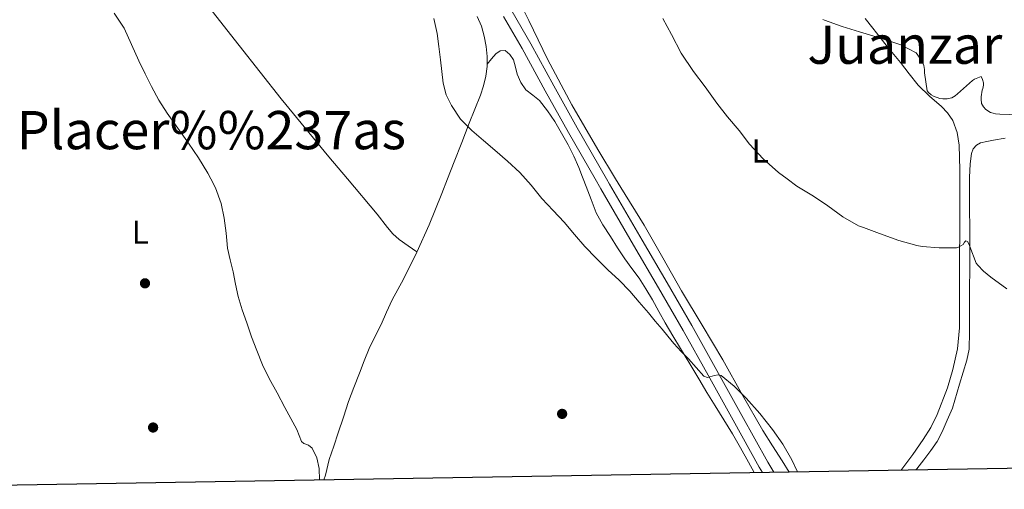
# Model space of a CAD drawing. Extents: x 614178 to 621078, y 738839 to 743582.
# Drawn here: x 614340 to 614636, y 738839 to 738981 of the extents above; entities that cross this region are included whole.
import ezdxf
from ezdxf.enums import TextEntityAlignment as Align

# ---------------------------------------------------------------- set-up
doc = ezdxf.new("R2010")
doc.units = 0
doc.header["$MEASUREMENT"] = 0
doc.linetypes.add('DGN Style 3', pattern=[110.694542, 79.06753, -31.627012])
for name, color, linetype in [('Nivel 17', 7, 'Continuous'), ('Nivel 21', 7, 'Continuous'), ('Nivel 36', 7, 'Continuous'), ('Nivel 37', 7, 'Continuous'), ('Nivel 45', 7, 'Continuous'), ('Nivel 5', 7, 'Continuous'), ('Nivel 61', 7, 'Continuous')]:
    doc.layers.add(name, color=color, linetype=linetype)
doc.styles.add('Style-arialn', font='arialn.shx', dxfattribs={"bigfont": 'arialnbig.shx'})
doc.styles.add('Style-times', font='times.shx', dxfattribs={"bigfont": 'timesbig.shx'})

# ---------------------------------------------------------------- blocks, each defined once
blk = doc.blocks.new('5PERFI_1')
at = {"layer": 'Nivel 17', "linetype": 'Continuous', "lineweight": 0}
h = blk.add_hatch(color=7, dxfattribs=at)
edge = h.paths.add_edge_path()
edge.add_arc((0, 0), 1.56, 315, 675)
blk = doc.blocks.new('5PERFI')
at = {"layer": 'Nivel 17', "color": 7, "linetype": 'Continuous', "lineweight": 0}
blk.add_blockref('5PERFI_1', (0, 0), dxfattribs=at)

msp = doc.modelspace()

# ---------------------------------------------------------------- linework, layer by layer
at = {"layer": 'Nivel 21', "color": 7, "linetype": 'Continuous', "lineweight": 0}
msp.add_polyline3d([(614563.1, 738844.45, 459.63), (614562.17, 738846.1, 459.65), (614554.29, 738860.18, 459.86), (614546.8, 738873.7, 460.02), (614539.26, 738887.19, 460.39), (614531.8, 738900.03, 460.63), (614524.29, 738912.83, 460.94), (614514.48, 738929.78, 461.27), (614512.7, 738932.87, 461.34), (614504.72, 738946.76, 461.55), (614497.72, 738959.37, 461.93), (614490.77, 738972.02, 462.02), (614485.14, 738981.7, 461.63)], dxfattribs=at)
at = {"layer": 'Nivel 21', "color": 7, "linetype": 'DGN Style 3', "lineweight": 0}
msp.add_polyline3d([(614566.51, 738844.51, 459.54), (614564.78, 738847.57, 459.79), (614556.9, 738861.63, 460), (614549.41, 738875.15, 460.1), (614541.86, 738888.67, 460.63), (614534.39, 738901.53, 460.89), (614526.87, 738914.34, 461.19), (614517.07, 738931.27, 461.53), (614516.15, 738932.87, 461.55), (614507.32, 738948.23, 461.8), (614500.34, 738960.82, 462.14), (614493.37, 738973.49, 462.22), (614487.72, 738983.2, 461.86)], dxfattribs=at)
at = {"layer": 'Nivel 36', "color": 92, "linetype": 'Continuous', "lineweight": 0}
for points in [[(614349.29, 739044.57, 456.49), (614355.84, 739035.85, 456.26), (614362.39, 739027.13, 456.04), (614377.57, 739007.99, 455.92), (614393.01, 738989.05, 456.17), (614405.6, 738972.97, 456.37), (614418.23, 738956.92, 456.6), (614432.59, 738939.49, 456.9), (614438.17, 738932.87, 457.03), (614447.14, 738922.22, 457.24), (614450.23, 738918.17, 457.46), (614451.88, 738916.25, 457.57), (614453.76, 738914.6, 457.56), (614456.43, 738912.71, 457.45), (614459.1, 738910.82, 457.33)], [(614571.13, 738844.58, 459.97), (614569.03, 738847.93, 459.94), (614566.11, 738852.5, 459.94), (614563.2, 738857.08, 459.98), (614557.13, 738867.69, 460.17), (614551.19, 738878.38, 460.36), (614544.96, 738888.76, 460.44), (614538.74, 738899.16, 460.5), (614533.1, 738909.02, 460.54), (614527.46, 738918.87, 460.57), (614520.52, 738930.26, 460.68), (614518.92, 738932.87, 460.72), (614513.56, 738941.62, 460.86), (614505.76, 738955.11, 461.29), (614498.42, 738968.86, 461.69), (614492.74, 738980.45, 461.69), (614487.08, 738992.04, 461.66)], [(614431.11, 738842.23, 455.2), (614431.52, 738843.68, 455.2), (614432.72, 738848.33, 455.18), (614434.07, 738852.38, 455.13), (614435.41, 738856.42, 455.1), (614436.95, 738861.1, 455.1), (614438.5, 738865.77, 455.16), (614440.08, 738870.07, 455.32), (614441.76, 738874.33, 455.51), (614443.22, 738878.08, 455.56), (614444.74, 738881.82, 455.61), (614446.49, 738885.44, 456.2), (614448.31, 738889.02, 456.81), (614449.96, 738892.73, 456.97), (614451.64, 738896.42, 457.08), (614453.35, 738899.54, 457.15), (614455.09, 738902.66, 457.23), (614459.07, 738910.77, 457.33), (614462.74, 738919, 457.45), (614466.57, 738928.46, 458.11), (614468.32, 738932.87, 458.61), (614470.31, 738937.91, 459.18), (614472.57, 738943.77, 460.12), (614474.84, 738949.62, 460.87), (614476.51, 738953.8, 461), (614478.21, 738957.99, 461.06), (614479.17, 738960.82, 461.1), (614479.88, 738963.74, 461.13), (614480.22, 738966.69, 461.15), (614480.2, 738969.66, 461.18), (614479.93, 738972.7, 461.17), (614479.38, 738975.74, 461.1), (614478.54, 738978.84, 460.74), (614477.2, 738981.74, 460.41)], [(614594.05, 738981.14, 470.01), (614596.39, 738978.2, 469.72), (614598.52, 738975.42, 469.89), (614600.66, 738972.65, 470.07), (614602.64, 738970.24, 469.79), (614604.63, 738967.85, 469.51), (614607.32, 738964.44, 469.26), (614610.02, 738961.03, 469.03), (614613.41, 738957.76, 468.85), (614616.98, 738954.63, 468.62), (614618.83, 738952.67, 468.38), (614620.39, 738950.44, 468.11), (614621.77, 738946.78, 467.67), (614622.29, 738942.95, 467.29), (614622.47, 738939.25, 467.12), (614622.55, 738935.54, 467), (614622.54, 738932.87, 466.88)], [(614480.21, 738967.36, 461.16), (614481.51, 738968.94, 461.31), (614482.8, 738970.5, 461.46), (614484.17, 738971.41, 461.34), (614485.67, 738971.42, 461.14), (614487.08, 738970.26, 461.2), (614488.13, 738968.62, 461.23), (614488.72, 738966.44, 461.08), (614489.25, 738964.3, 460.94), (614490.41, 738961.85, 460.77), (614491.92, 738959.59, 460.65), (614493.97, 738957.98, 460.68), (614495.99, 738956.39, 460.75), (614498.42, 738953.31, 460.74), (614500.61, 738950.06, 460.71), (614502.65, 738946.57, 460.65), (614504.58, 738943.03, 460.6), (614506.3, 738939.65, 460.6), (614507.84, 738936.2, 460.6), (614508.93, 738933.38, 460.57), (614509.12, 738932.87, 460.56), (614510, 738930.55, 460.52), (614511.5, 738926.58, 460.31), (614513.06, 738922.65, 460.15), (614515.08, 738919.02, 460.17), (614517.38, 738915.53, 460.19), (614519.5, 738912.12, 460.2), (614521.65, 738908.73, 460.22), (614523.8, 738905.82, 460.11), (614525.97, 738902.92, 459.96), (614528.05, 738899.68, 459.9), (614530.02, 738896.38, 459.87), (614531.91, 738892.91, 459.87), (614533.84, 738889.46, 459.87), (614536.16, 738885.6, 459.87), (614538.48, 738881.74, 459.87), (614541.22, 738877.18, 459.82), (614543.96, 738872.62, 459.77), (614546.41, 738868.56, 459.77), (614548.87, 738864.52, 459.77), (614551.53, 738860.32, 459.77), (614554.13, 738856.09, 459.77), (614556.52, 738851.83, 459.77), (614558.88, 738847.56, 459.77), (614560.63, 738844.41, 459.77)], [(614609.32, 738845.23, 460.38), (614609.57, 738845.58, 460.39), (614611.7, 738848.31, 460.44), (614613.83, 738851.06, 460.47), (614615.67, 738853.8, 460.42), (614617.17, 738856.68, 460.63), (614618.72, 738860.23, 461.32), (614620.28, 738863.78, 462.01), (614622.47, 738871, 462.51), (614624.66, 738878.22, 463.02), (614625.33, 738881.57, 463.25), (614625.49, 738886.74, 463.62), (614625.4, 738891.93, 464.01), (614625.47, 738899.14, 465.01), (614625.52, 738906.38, 465.91), (614625.55, 738912.29, 466.14), (614625.56, 738918.22, 466.35), (614625.49, 738923.64, 466.54), (614625.4, 738929.06, 466.82), (614625.44, 738932.87, 467.13), (614625.45, 738933.24, 467.17), (614625.62, 738937.4, 467.53), (614626.01, 738940.46, 467.77), (614626.59, 738941.86, 467.88), (614627.59, 738942.98, 468.01), (614628.78, 738943.65, 468.28), (614630.68, 738944.11, 468.99), (614632.64, 738944.44, 469.62), (614636.15, 738945.1, 470.31)], [(614622.54, 738932.87, 466.88), (614622.52, 738925.81, 466.57), (614622.5, 738916.09, 466.06), (614622.48, 738910.18, 465.69), (614622.47, 738904.26, 465.32), (614622.43, 738896.11, 464.46), (614622.39, 738887.96, 463.59), (614621.82, 738881.69, 462.92), (614620.47, 738875.48, 462.25), (614618.85, 738869.92, 461.76), (614615.72, 738861.88, 461.38), (614613.76, 738858.03, 461.29), (614611.49, 738854.34, 461.23), (614608.36, 738849.87, 461.23), (614605.12, 738845.5, 461.24), (614604.88, 738845.15, 461.23)]]:
    msp.add_polyline3d(points, dxfattribs=at)
at = {"layer": 'Nivel 5', "color": 30, "linetype": 'Continuous', "lineweight": 0, "flags": 128}
for points, elevation in [([(614367.96, 738982.67), (614370.92, 738978.14), (614373.2, 738973.29), (614375.35, 738968.39), (614377.23, 738964.48), (614379.17, 738960.58), (614381.43, 738956.52), (614383.91, 738952.58), (614387.12, 738948.08), (614390.37, 738943.61), (614393.32, 738939.15), (614396.13, 738934.57), (614397.02, 738932.87), (614398.44, 738930.14), (614400.12, 738925.45), (614401.07, 738921.01), (614401.68, 738916.52), (614401.82, 738914.27), (614402.05, 738912.02), (614402.89, 738908.41), (614403.76, 738904.81), (614404.49, 738901.12), (614405.28, 738897.45), (614406.49, 738893.44), (614407.86, 738889.48), (614409.32, 738885.3), (614410.87, 738881.14), (614412.63, 738876.9), (614414.64, 738872.78), (614416.99, 738868.41), (614419.35, 738864.06), (614421.13, 738860.71), (614422.9, 738857.35), (614423.65, 738855.58), (614424.39, 738853.8), (614425.03, 738853.18), (614426.41, 738852.63), (614427.56, 738851.8), (614428.99, 738848.83), (614429.64, 738845.69), (614429.72, 738842.21)], 455), ([(614464.14, 738981.12), (614465.14, 738976.63), (614465.73, 738972.63), (614466.23, 738968.62), (614466.63, 738965.13), (614467.03, 738961.64), (614467.89, 738958.17), (614469.46, 738954.89), (614472.25, 738950.83), (614475.6, 738947.35), (614479.09, 738944.39), (614482.58, 738941.43), (614486.38, 738938.15), (614490.1, 738934.78), (614491.76, 738932.87), (614493.47, 738930.89), (614496.72, 738926.89), (614500.06, 738923.34), (614503.38, 738919.78), (614506.48, 738916.11), (614509.62, 738912.47), (614513.05, 738908.95), (614516.53, 738905.48), (614519.94, 738902.31), (614523.22, 738899.02), (614526, 738895.74), (614528.76, 738892.46), (614530.81, 738890.04), (614532.87, 738887.62), (614534.63, 738885.44), (614536.4, 738883.26), (614538.61, 738880.91), (614540.88, 738878.62), (614543.15, 738876.02)], 460), ([(614533.14, 738981.13), (614535.73, 738976.31), (614538.66, 738970.68), (614542.31, 738965.16), (614545.86, 738960.57), (614549.35, 738955.59), (614552.56, 738951.46), (614556.13, 738947.37), (614559.19, 738943.3), (614563.35, 738938.86), (614567.96, 738934.79), (614570.52, 738932.87), (614573.49, 738930.65), (614578.5, 738927.59), (614582.77, 738924.73), (614587.28, 738921.37), (614592.07, 738918.74), (614593.51, 738918.18), (614598.36, 738916.41), (614604.13, 738914.23), (614609.54, 738912.73), (614611.17, 738912.5), (614616.31, 738912.07), (614621.52, 738912.09), (614622.1, 738912.3), (614623.56, 738913.08), (614623.94, 738913.75), (614624.32, 738914.17), (614624.8, 738913.98), (614625.38, 738913.03), (614625.57, 738912.52), (614627.49, 738907.5), (614627.99, 738906.81), (614629.67, 738905.03), (614631.86, 738903.29), (614636.72, 738899.75)], 465), ([(614581.3, 738980.81), (614581.8, 738980.58), (614587.12, 738978.66), (614592.36, 738977.13), (614598.39, 738975.27), (614604.76, 738973.22), (614609.36, 738970.74), (614609.89, 738970.1), (614611.25, 738967.91), (614611.67, 738967), (614611.92, 738965.77), (614611.92, 738964.74), (614612.69, 738959.34), (614613.12, 738958.86), (614613.92, 738958.17), (614614.6, 738957.77), (614616.56, 738957.03), (614617.46, 738956.9), (614618.71, 738956.94), (614620.16, 738957.24), (614621.17, 738957.86), (614621.81, 738958.41), (614626.34, 738962.44), (614626.92, 738962.82), (614628.93, 738963.61), (614629.4, 738962.78), (614629.64, 738961.74), (614629.67, 738961.03), (614629.49, 738960.06), (614629.27, 738959.48), (614628.92, 738957.56), (614628.92, 738956.78), (614629.08, 738955.48), (614629.32, 738954.97), (614629.67, 738954.47)], 470), ([(614629.67, 738954.47), (614630.36, 738953.75), (614631.81, 738952.81), (614632.52, 738952.57), (614633.28, 738952.41), (614634.56, 738952.31), (614640.39, 738952.12)], 470), ([(614543.15, 738876.02), (614545.43, 738873.43), (614546.56, 738873.08), (614548.71, 738873.67), (614549.76, 738873.86), (614550.66, 738873.61), (614554.6, 738870.45), (614558.21, 738866.86), (614562.28, 738862.22), (614566.12, 738857.42), (614569.24, 738852.93), (614572, 738848.23), (614573.69, 738844.63)], 460)]:
    msp.add_lwpolyline(points, dxfattribs=dict(at, elevation=elevation))
at = {"layer": 'Nivel 61', "color": 7, "linetype": 'Continuous', "lineweight": 30, "flags": 128}
msp.add_lwpolyline([(614262.27, 738839.39), (614223.91, 741152.75), (614185.54, 743466.13), (617590.92, 743523.44), (620996.31, 743582.43), (621036.97, 741269.05), (621077.62, 738955.71), (617669.94, 738896.69)], close=True, dxfattribs=at)

# ---------------------------------------------------------------- block references
at = {"layer": 'Nivel 17', "color": 7, "linetype": 'Continuous', "lineweight": 0}
for p in [(614377.23, 738901.39, 454.14), (614502.8, 738862.09, 457.98), (614379.66, 738857.99, 454.39)]:
    msp.add_blockref('5PERFI', p, dxfattribs=at)

# ---------------------------------------------------------------- texts
at = {"layer": 'Nivel 37', "color": 92, "linetype": 'Continuous', "lineweight": 0, "style": 'Style-arialn'}
for p in [(614562.44, 738941.24, 465.11), (614375.82, 738916.79, 454.19)]:
    msp.add_text('L', height=7, dxfattribs=at).set_placement(p, align=Align.MIDDLE_CENTER)
at = {"layer": 'Nivel 45', "color": 7, "linetype": 'Continuous', "lineweight": 0, "style": 'Style-times'}
for s, p in [('Juanzar', (614605.97, 738973.21, 470.2)), ('Las Placer%%237as', (614383.09, 738947.5, 454.83))]:
    msp.add_text(s, height=11.5, dxfattribs=at).set_placement(p, align=Align.MIDDLE_CENTER)

doc.saveas('drawing.dxf')
